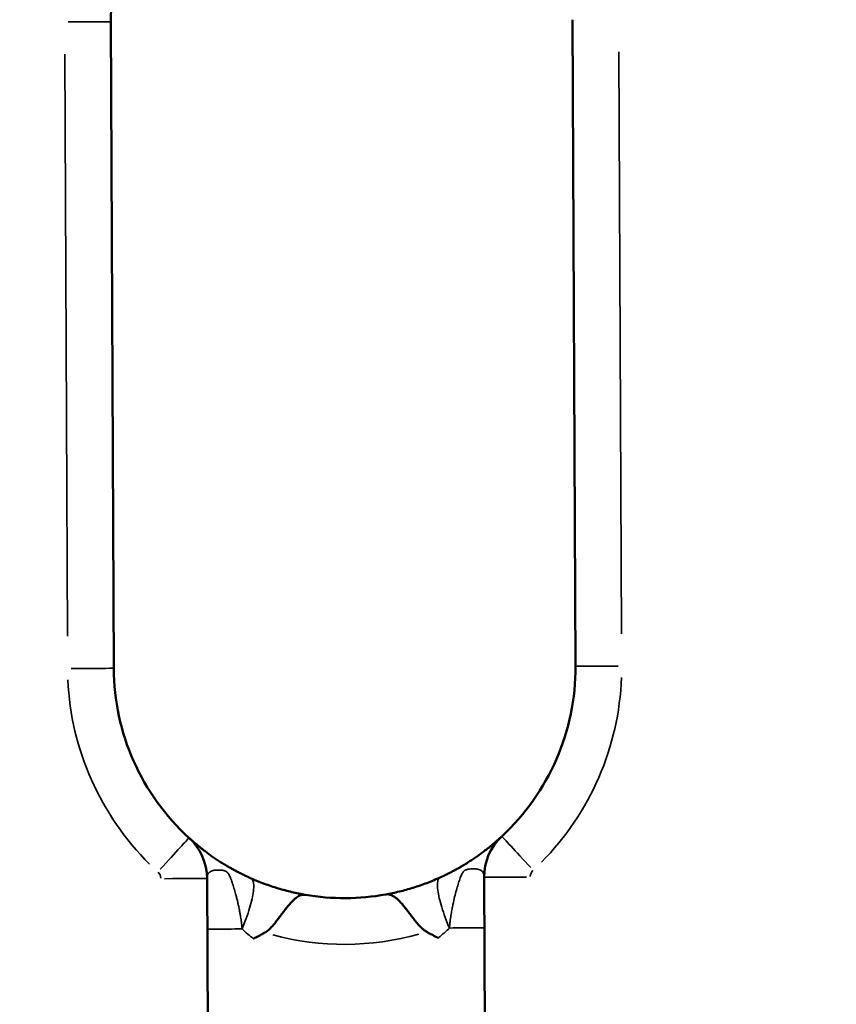
# Model space of a CAD drawing. Units: millimetres. Extents: x 0 to 12593, y -5854 to 2223.
# Drawn here: x 2880 to 2924, y -5363 to -5310 of the extents above; entities that cross this region are included whole.
import ezdxf

# ---------------------------------------------------------------- set-up
doc = ezdxf.new("R2010")
doc.units = ezdxf.units.MM
doc.header["$MEASUREMENT"] = 0
doc.layers.add('MD_Visible', color=7, linetype='Continuous', lineweight=50)
doc.layers.add('MD_Visible Narrow', color=7, linetype='Continuous', lineweight=35)
doc.styles.get("Standard").update_dxf_attribs({"font": 'square721_bt_roman.ttf'})
doc.dimstyles.get("Standard").update_dxf_attribs({"dimtxt": 200, "dimasz": 100, "dimexe": 0.18, "dimexo": 0.0625, "dimgap": 40, "dimtad": 1, "dimdec": 0, "dimlfac": 0.1, "dimrnd": 5, "dimzin": 0, "dimdsep": 46, "dimtxsty": 'Standard', "dimcen": 0.09, "dimse1": 1, "dimse2": 1, "dimadec": 0, "dimazin": 0, "dimtfac": 1, "dimtdec": 0, "dimtofl": 0, "dimtmove": 0, "dimatfit": 3, "dimfxl": 1, "dimtolj": 1, "dimtzin": 0, "dimarcsym": 0})

# ---------------------------------------------------------------- blocks, each defined once
blk = doc.blocks.new('CustomObjectsInViewport4_0')
at = {"layer": 'MD_Visible'}
for p, q in [((3925.812, 7194.472), (3925.97, 7159.473)), ((3900.971, 7159.36), (3900.812, 7194.359)), ((3921.022, 7148.049), (3922.843, 6746.352)), ((3907.888, 6736.317), (3906.022, 7147.981))]:
    blk.add_line(p, q, dxfattribs=at)
at = {"layer": 'MD_Visible', "extrusion": (0, 0, -1)}
for centre, start, end in [((-3913.312, 7194.416), 359.7403, 47.098), ((-3913.47, 7159.416), 312.3826, 359.7403), ((-3913.47, 7159.416), 179.7403, 227.098), ((-3913.47, 7159.416), 259.6758, 279.8047)]:
    blk.add_arc(centre, 12.5, start, end, dxfattribs=at)
at = {"layer": 'MD_Visible'}
for centre, start, end in [((3903.022, 7147.967), 0.2597, 47.6174), ((3924.022, 7148.062), 132.902, 180.2597)]:
    blk.add_arc(centre, 3, start, end, dxfattribs=at)
for points, knots in [([(3908.406, 7147.988), (3908.39, 7147.995), (3908.357, 7148.01), (3908.308, 7148.032), (3908.259, 7148.055), (3908.193, 7148.085), (3908.111, 7148.123), (3907.981, 7148.186), (3907.851, 7148.25), (3907.721, 7148.317), (3907.6, 7148.38), (3907.451, 7148.461), (3907.324, 7148.531), (3907.252, 7148.573), (3907.236, 7148.582), (3907.226, 7148.588), (3907.208, 7148.598), (3907.171, 7148.619), (3907.139, 7148.638), (3907.116, 7148.652), (3907.112, 7148.654), (3907.108, 7148.657), (3907.103, 7148.66), (3907.098, 7148.662), (3907.095, 7148.664), (3907.094, 7148.665), (3907.092, 7148.666), (3907.091, 7148.667), (3907.086, 7148.67), (3907.08, 7148.673), (3907.07, 7148.679), (3907.058, 7148.686), (3907.045, 7148.694), (3907.035, 7148.7), (3907.02, 7148.709), (3906.997, 7148.723), (3906.972, 7148.738), (3906.952, 7148.751), (3906.932, 7148.763), (3906.912, 7148.775), (3906.894, 7148.786), (3906.884, 7148.792), (3906.84, 7148.82), (3906.759, 7148.871), (3906.607, 7148.969), (3906.424, 7149.09), (3906.219, 7149.234), (3906.029, 7149.372), (3905.855, 7149.503), (3905.725, 7149.605), (3905.641, 7149.672), (3905.595, 7149.709), (3905.55, 7149.746), (3905.497, 7149.79), (3905.437, 7149.839), (3905.391, 7149.878), (3905.361, 7149.904), (3905.344, 7149.918), (3905.286, 7149.968), (3905.23, 7150.017), (3905.178, 7150.063), (3905.147, 7150.091), (3905.1, 7150.133), (3905.056, 7150.173), (3905.045, 7150.183), (3905.045, 7150.183)], [0, 0, 0, 0, 0.0068114, 0.0136228, 0.0204342, 0.0272456, 0.0408684, 0.0544912, 0.0817368, 0.0953595, 0.1089823, 0.1332006, 0.1589326, 0.1634735, 0.1646087, 0.165744, 0.1680144, 0.1725554, 0.1816372, 0.1822049, 0.1827725, 0.1833401, 0.1839077, 0.1850429, 0.1853267, 0.1854686, 0.1856106, 0.1858944, 0.1861782, 0.187881, 0.1884486, 0.1907191, 0.1929896, 0.1941248, 0.19526, 0.199801, 0.2043419, 0.2066124, 0.2088828, 0.2134238, 0.2156942, 0.2168295, 0.2179647, 0.2361284, 0.2542921, 0.2906196, 0.326947, 0.3632745, 0.3996019, 0.4359294, 0.4540931, 0.463175, 0.4722568, 0.4904205, 0.5085843, 0.526748, 0.5358299, 0.5403708, 0.5449117, 0.5994029, 0.6130257, 0.6266485, 0.6538941, 0.7083852, 0.7628764, 0.7628764, 0.7628764, 0.7628764]), ([(3921.98, 7150.26), (3921.98, 7150.26), (3921.969, 7150.249), (3921.932, 7150.215), (3921.901, 7150.187), (3921.888, 7150.175), (3921.863, 7150.153), (3921.831, 7150.123), (3921.793, 7150.09), (3921.763, 7150.063), (3921.731, 7150.034), (3921.692, 7150), (3921.645, 7149.96), (3921.599, 7149.92), (3921.561, 7149.887), (3921.531, 7149.862), (3921.499, 7149.836), (3921.456, 7149.8), (3921.4, 7149.753), (3921.304, 7149.675), (3921.175, 7149.572), (3921.003, 7149.44), (3920.814, 7149.3), (3920.61, 7149.154), (3920.429, 7149.031), (3920.277, 7148.932), (3920.19, 7148.876), (3920.13, 7148.838), (3920.091, 7148.813), (3920.051, 7148.788), (3920.01, 7148.763), (3919.987, 7148.749), (3919.972, 7148.74), (3919.965, 7148.736), (3919.957, 7148.731), (3919.947, 7148.725), (3919.938, 7148.719), (3919.93, 7148.715), (3919.926, 7148.712), (3919.923, 7148.71), (3919.921, 7148.709), (3919.92, 7148.708), (3919.919, 7148.708), (3919.903, 7148.699), (3919.883, 7148.686), (3919.841, 7148.662), (3919.784, 7148.628), (3919.691, 7148.573), (3919.614, 7148.53), (3919.561, 7148.5), (3919.536, 7148.487), (3919.487, 7148.459), (3919.412, 7148.419), (3919.336, 7148.378), (3919.272, 7148.344), (3919.207, 7148.31), (3919.127, 7148.269), (3919.029, 7148.22), (3918.932, 7148.172), (3918.859, 7148.137), (3918.81, 7148.114), (3918.785, 7148.102), (3918.761, 7148.091), (3918.728, 7148.076), (3918.695, 7148.061), (3918.667, 7148.048), (3918.651, 7148.04), (3918.643, 7148.036), (3918.638, 7148.035)], [0, 0, 0, 0, 0.0544913, 0.1089827, 0.1157941, 0.1226055, 0.1362283, 0.163474, 0.1770969, 0.1907197, 0.2043425, 0.2179654, 0.2361291, 0.2542929, 0.2633748, 0.2724567, 0.2815386, 0.2906205, 0.3087843, 0.326948, 0.3632756, 0.3996032, 0.4359307, 0.4722583, 0.5085858, 0.5267496, 0.5449134, 0.5494543, 0.5539953, 0.5630772, 0.5676181, 0.5721591, 0.5732943, 0.5744295, 0.5755648, 0.5767, 0.5789705, 0.5795381, 0.5801057, 0.5806733, 0.5809571, 0.581099, 0.58117, 0.5812409, 0.5880524, 0.5903228, 0.5994047, 0.6130276, 0.6311913, 0.632705, 0.6357323, 0.6417869, 0.6538961, 0.6675189, 0.6743303, 0.6811417, 0.6947646, 0.7083874, 0.7220102, 0.7356331, 0.7390388, 0.7424445, 0.7458502, 0.7492559, 0.7560673, 0.759473, 0.7611759, 0.7628787, 0.7628787, 0.7628787, 0.7628787]), ([(3918.638, 7148.035), (3918.407, 7147.929), (3918.166, 7147.829), (3917.678, 7147.643), (3917.43, 7147.557), (3917.057, 7147.441), (3916.932, 7147.404), (3916.682, 7147.335), (3916.558, 7147.303), (3916.188, 7147.212), (3915.946, 7147.161), (3915.711, 7147.119)], [0, 0, 0, 0, 0.25, 0.25, 0.5, 0.5, 0.625, 0.625, 0.75, 0.75, 1, 1, 1, 1]), ([(3911.342, 7147.099), (3911.224, 7147.119), (3911.104, 7147.142), (3910.861, 7147.191), (3910.738, 7147.218), (3910.368, 7147.305), (3910.118, 7147.371), (3909.619, 7147.521), (3909.37, 7147.605), (3908.879, 7147.787), (3908.638, 7147.885), (3908.406, 7147.988)], [0.0000002, 0.0000002, 0.0000002, 0.0000002, 0.125, 0.125, 0.25, 0.25, 0.5, 0.5, 0.75, 0.75, 1, 1, 1, 1]), ([(3909.154, 7145.051), (3909.162, 7145.056), (3909.171, 7145.061), (3909.18, 7145.067), (3909.189, 7145.072), (3909.198, 7145.078), (3909.206, 7145.083), (3909.215, 7145.089), (3909.224, 7145.095), (3909.233, 7145.101), (3909.241, 7145.107), (3909.25, 7145.114), (3909.259, 7145.12), (3909.268, 7145.126), (3909.276, 7145.133), (3909.285, 7145.139), (3909.294, 7145.146), (3909.302, 7145.153), (3909.311, 7145.16), (3909.32, 7145.167), (3909.328, 7145.174), (3909.337, 7145.181), (3909.345, 7145.188), (3909.354, 7145.196), (3909.362, 7145.203), (3909.371, 7145.211), (3909.38, 7145.218), (3909.388, 7145.226), (3909.397, 7145.234), (3909.405, 7145.242), (3909.414, 7145.25), (3909.423, 7145.258), (3909.431, 7145.266), (3909.44, 7145.274), (3909.448, 7145.283), (3909.457, 7145.291), (3909.465, 7145.3), (3909.516, 7145.351), (3909.565, 7145.404), (3909.611, 7145.458), (3909.661, 7145.515), (3909.708, 7145.574), (3909.754, 7145.633), (3909.803, 7145.695), (3909.851, 7145.757), (3909.897, 7145.819), (3909.945, 7145.884), (3909.992, 7145.949), (3910.039, 7146.011), (3910.086, 7146.076), (3910.133, 7146.139), (3910.179, 7146.201), (3910.228, 7146.266), (3910.277, 7146.33), (3910.324, 7146.39), (3910.371, 7146.449), (3910.416, 7146.504), (3910.461, 7146.557), (3910.51, 7146.614), (3910.558, 7146.667), (3910.605, 7146.716), (3910.648, 7146.76), (3910.689, 7146.801), (3910.73, 7146.837), (3910.777, 7146.88), (3910.824, 7146.917), (3910.869, 7146.95), (3910.907, 7146.977), (3910.944, 7147.001), (3910.981, 7147.021), (3911.027, 7147.046), (3911.071, 7147.066), (3911.115, 7147.08), (3911.13, 7147.085), (3911.145, 7147.089), (3911.16, 7147.092), (3911.184, 7147.098), (3911.207, 7147.101), (3911.231, 7147.103), (3911.245, 7147.105), (3911.26, 7147.105), (3911.274, 7147.105), (3911.287, 7147.105), (3911.299, 7147.104), (3911.311, 7147.103), (3911.321, 7147.102), (3911.332, 7147.101), (3911.342, 7147.099)], [0, 0, 0, 0, 0.007244, 0.007244, 0.007244, 0.014579, 0.014579, 0.014579, 0.022012, 0.022012, 0.022012, 0.029546, 0.029546, 0.029546, 0.037187, 0.037187, 0.037187, 0.044939, 0.044939, 0.044939, 0.052807, 0.052807, 0.052807, 0.060795, 0.060795, 0.060795, 0.068905, 0.068905, 0.068905, 0.077143, 0.077143, 0.077143, 0.085511, 0.085511, 0.085511, 0.094011, 0.094011, 0.094011, 0.145062, 0.145062, 0.145062, 0.199525, 0.199525, 0.199525, 0.257427, 0.257427, 0.257427, 0.318531, 0.318531, 0.318531, 0.381438, 0.381438, 0.381438, 0.449317, 0.449317, 0.449317, 0.51514, 0.51514, 0.51514, 0.586803, 0.586803, 0.586803, 0.650732, 0.650732, 0.650732, 0.724362, 0.724362, 0.724362, 0.785749, 0.785749, 0.785749, 0.862139, 0.862139, 0.862139, 0.888226, 0.888226, 0.888226, 0.930987, 0.930987, 0.930987, 0.957623, 0.957623, 0.957623, 0.980628, 0.980628, 0.980628, 1, 1, 1, 1]), ([(3915.711, 7147.119), (3915.717, 7147.12), (3915.722, 7147.121), (3915.728, 7147.121), (3915.735, 7147.122), (3915.742, 7147.123), (3915.748, 7147.124), (3915.755, 7147.124), (3915.763, 7147.125), (3915.77, 7147.125), (3915.778, 7147.125), (3915.787, 7147.126), (3915.795, 7147.125), (3915.804, 7147.125), (3915.813, 7147.125), (3915.822, 7147.124), (3915.845, 7147.122), (3915.869, 7147.119), (3915.893, 7147.114), (3915.908, 7147.11), (3915.923, 7147.106), (3915.938, 7147.102), (3915.981, 7147.088), (3916.026, 7147.069), (3916.072, 7147.044), (3916.109, 7147.025), (3916.147, 7147.001), (3916.185, 7146.974), (3916.231, 7146.942), (3916.277, 7146.905), (3916.325, 7146.863), (3916.366, 7146.826), (3916.408, 7146.786), (3916.451, 7146.743), (3916.498, 7146.694), (3916.547, 7146.641), (3916.596, 7146.585), (3916.642, 7146.533), (3916.688, 7146.477), (3916.735, 7146.419), (3916.783, 7146.359), (3916.832, 7146.296), (3916.882, 7146.231), (3916.928, 7146.17), (3916.975, 7146.107), (3917.024, 7146.043), (3917.07, 7145.981), (3917.118, 7145.917), (3917.167, 7145.852), (3917.214, 7145.791), (3917.262, 7145.729), (3917.311, 7145.667), (3917.358, 7145.609), (3917.406, 7145.551), (3917.456, 7145.494), (3917.503, 7145.44), (3917.552, 7145.387), (3917.604, 7145.337), (3917.621, 7145.32), (3917.638, 7145.303), (3917.655, 7145.287), (3917.672, 7145.271), (3917.69, 7145.256), (3917.707, 7145.241), (3917.724, 7145.226), (3917.742, 7145.212), (3917.759, 7145.198), (3917.777, 7145.184), (3917.794, 7145.171), (3917.812, 7145.158), (3917.829, 7145.146), (3917.847, 7145.134), (3917.864, 7145.123), (3917.882, 7145.112), (3917.9, 7145.101), (3917.917, 7145.091)], [0, 0, 0, 0, 0.0111677, 0.0111677, 0.0111677, 0.0236532, 0.0236532, 0.0236532, 0.0374565, 0.0374565, 0.0374565, 0.0525775, 0.0525775, 0.0525775, 0.0690163, 0.0690163, 0.0690163, 0.1116706, 0.1116706, 0.1116706, 0.1378644, 0.1378644, 0.1378644, 0.2142224, 0.2142224, 0.2142224, 0.2756415, 0.2756415, 0.2756415, 0.3492642, 0.3492642, 0.3492642, 0.4132001, 0.4132001, 0.4132001, 0.4848871, 0.4848871, 0.4848871, 0.5506868, 0.5506868, 0.5506868, 0.6185902, 0.6185902, 0.6185902, 0.681472, 0.681472, 0.681472, 0.742518, 0.742518, 0.742518, 0.8004752, 0.8004752, 0.8004752, 0.8548599, 0.8548599, 0.8548599, 0.9059878, 0.9059878, 0.9059878, 0.9228894, 0.9228894, 0.9228894, 0.9392579, 0.9392579, 0.9392579, 0.9551205, 0.9551205, 0.9551205, 0.9705081, 0.9705081, 0.9705081, 0.9854551, 0.9854551, 0.9854551, 1, 1, 1, 1]), ([(3908.537, 7144.722), (3908.54, 7144.724), (3908.544, 7144.726), (3908.547, 7144.727), (3908.55, 7144.729), (3908.554, 7144.73), (3908.557, 7144.732), (3908.564, 7144.735), (3908.57, 7144.738), (3908.577, 7144.742), (3908.59, 7144.748), (3908.604, 7144.755), (3908.617, 7144.761), (3908.643, 7144.774), (3908.669, 7144.788), (3908.696, 7144.801), (3908.747, 7144.827), (3908.799, 7144.854), (3908.85, 7144.882), (3908.9, 7144.908), (3908.95, 7144.936), (3909, 7144.963), (3909.009, 7144.968), (3909.017, 7144.973), (3909.026, 7144.978), (3909.069, 7145.002), (3909.111, 7145.026), (3909.154, 7145.051)], [0.0000029, 0.0000029, 0.0000029, 0.0000029, 0.0159209, 0.0159209, 0.0159209, 0.0318568, 0.0318568, 0.0318568, 0.0636708, 0.0636708, 0.0636708, 0.1270804, 0.1270804, 0.1270804, 0.2531281, 0.2531281, 0.2531281, 0.5029529, 0.5029529, 0.5029529, 0.7466993, 0.7466993, 0.7466993, 0.7899822, 0.7899822, 0.7899822, 1, 1, 1, 1]), ([(3917.917, 7145.091), (3917.943, 7145.076), (3917.969, 7145.061), (3917.995, 7145.047), (3918.021, 7145.033), (3918.046, 7145.019), (3918.072, 7145.005), (3918.097, 7144.991), (3918.122, 7144.977), (3918.147, 7144.964), (3918.172, 7144.951), (3918.197, 7144.937), (3918.222, 7144.924), (3918.274, 7144.897), (3918.325, 7144.871), (3918.378, 7144.845), (3918.404, 7144.832), (3918.43, 7144.819), (3918.457, 7144.806), (3918.47, 7144.8), (3918.483, 7144.793), (3918.497, 7144.787), (3918.503, 7144.783), (3918.51, 7144.78), (3918.517, 7144.777), (3918.52, 7144.776), (3918.524, 7144.774), (3918.527, 7144.772), (3918.53, 7144.771), (3918.534, 7144.769), (3918.537, 7144.768)], [0.0000028, 0.0000028, 0.0000028, 0.0000028, 0.1274139, 0.1274139, 0.1274139, 0.2526107, 0.2526107, 0.2526107, 0.3755978, 0.3755978, 0.3755978, 0.4964021, 0.4964021, 0.4964021, 0.7465392, 0.7465392, 0.7465392, 0.8729053, 0.8729053, 0.8729053, 0.936463, 0.936463, 0.936463, 0.9682556, 0.9682556, 0.9682556, 0.9841519, 0.9841519, 0.9841519, 1, 1, 1, 1])]:
    blk.add_open_spline(points, degree=3, knots=knots, dxfattribs=at)
at = {"layer": 'MD_Visible Narrow'}
for p, q in [((3898.32, 7192.598), (3898.463, 7161.098)), ((3928.462, 7161.234), (3928.32, 7192.734))]:
    blk.add_line(p, q, dxfattribs=at)
for start, end in [(182.6276, 225.2495), (315.2699, 357.8919), (254.9727, 285.5468)]:
    blk.add_arc((3913.47, 7159.416), 15, start, end, dxfattribs=at)
at = {"layer": 'MD_Visible Narrow', "extrusion": (0, 0, -1)}
for centre, start, end in [((-3903.022, 7147.967), 134.7505, 177.3724), ((-3924.022, 7148.062), 2.1081, 44.7301)]:
    blk.add_arc(centre, 0.5, start, end, dxfattribs=at)
at = {"layer": 'MD_Visible Narrow'}
for centre, start_param, end_param in [((3898.312, 7194.348), 1.649502, 3.063219), ((3898.471, 7159.348), 1.649502, 3.063219), ((3923.522, 7148.06), 0.078704, 1.492421), ((3903.522, 7147.969), 1.649502, 3.063219)]:
    blk.add_ellipse(centre, major_axis=(-2.5, -0.011), ratio=0, start_param=start_param, end_param=end_param, dxfattribs=at)
at = {"layer": 'MD_Visible Narrow', "extrusion": (0, 0, -1)}
for centre, major_axis, start_param, end_param in [((3928.47, 7159.484), (2.5, 0.011), 1.649172, 3.062888), ((3903.359, 7148.336), (1.685, 1.847), 0.078408, 1.492124), ((3923.682, 7148.428), (1.702, -1.831), 1.649098, 3.062815)]:
    blk.add_ellipse(centre, major_axis=major_axis, ratio=0, start_param=start_param, end_param=end_param, dxfattribs=at)
at = {"layer": 'MD_Visible Narrow'}
for points, knots in [([(3906.022, 7147.98), (3906.022, 7148.053), (3906.031, 7148.119), (3906.051, 7148.174), (3906.053, 7148.178), (3906.054, 7148.182), (3906.056, 7148.186), (3906.056, 7148.188), (3906.057, 7148.189), (3906.058, 7148.19), (3906.066, 7148.212), (3906.077, 7148.233), (3906.09, 7148.251), (3906.105, 7148.275), (3906.123, 7148.295), (3906.144, 7148.314), (3906.148, 7148.318), (3906.152, 7148.321), (3906.156, 7148.324), (3906.173, 7148.339), (3906.193, 7148.352), (3906.214, 7148.363), (3906.24, 7148.377), (3906.269, 7148.389), (3906.301, 7148.399), (3906.333, 7148.409), (3906.368, 7148.417), (3906.405, 7148.423), (3906.442, 7148.429), (3906.482, 7148.433), (3906.524, 7148.436), (3906.54, 7148.436), (3906.556, 7148.437), (3906.572, 7148.438), (3906.6, 7148.438), (3906.63, 7148.438), (3906.66, 7148.438), (3906.672, 7148.438), (3906.685, 7148.437), (3906.697, 7148.437), (3906.734, 7148.435), (3906.772, 7148.433), (3906.811, 7148.429), (3906.838, 7148.426), (3906.864, 7148.423), (3906.892, 7148.418), (3906.919, 7148.413), (3906.947, 7148.407), (3906.975, 7148.399), (3907.004, 7148.39), (3907.033, 7148.379), (3907.062, 7148.362), (3907.077, 7148.353), (3907.092, 7148.342), (3907.107, 7148.329), (3907.122, 7148.316), (3907.137, 7148.3), (3907.152, 7148.28), (3907.167, 7148.261), (3907.182, 7148.237), (3907.198, 7148.211), (3907.213, 7148.184), (3907.229, 7148.153), (3907.244, 7148.12), (3907.26, 7148.086), (3907.275, 7148.05), (3907.291, 7148.011), (3907.298, 7147.994), (3907.305, 7147.976), (3907.312, 7147.958), (3907.32, 7147.935), (3907.329, 7147.912), (3907.338, 7147.888), (3907.354, 7147.846), (3907.37, 7147.801), (3907.385, 7147.755), (3907.401, 7147.708), (3907.417, 7147.66), (3907.433, 7147.611), (3907.465, 7147.512), (3907.497, 7147.407), (3907.529, 7147.295), (3907.543, 7147.246), (3907.558, 7147.196), (3907.572, 7147.144), (3907.59, 7147.078), (3907.608, 7147.009), (3907.626, 7146.937), (3907.643, 7146.873), (3907.659, 7146.806), (3907.675, 7146.737), (3907.679, 7146.721), (3907.683, 7146.704), (3907.687, 7146.687), (3907.7, 7146.633), (3907.712, 7146.577), (3907.725, 7146.519), (3907.741, 7146.443), (3907.757, 7146.363), (3907.774, 7146.278), (3907.778, 7146.257), (3907.782, 7146.236), (3907.786, 7146.214), (3907.798, 7146.148), (3907.811, 7146.078), (3907.823, 7146.004), (3907.825, 7145.994), (3907.827, 7145.983), (3907.829, 7145.973), (3907.843, 7145.883), (3907.858, 7145.786), (3907.873, 7145.677), (3907.882, 7145.617), (3907.89, 7145.552), (3907.898, 7145.482), (3907.907, 7145.412), (3907.915, 7145.336), (3907.924, 7145.249)], [0, 0, 0, 0, 0.125, 0.125, 0.125, 0.1337618, 0.1337618, 0.1337618, 0.137031, 0.137031, 0.137031, 0.1875, 0.1875, 0.1875, 0.25, 0.25, 0.25, 0.2620927, 0.2620927, 0.2620927, 0.3125, 0.3125, 0.3125, 0.375, 0.375, 0.375, 0.4375, 0.4375, 0.4375, 0.5, 0.5, 0.5, 0.5228162, 0.5228162, 0.5228162, 0.5625, 0.5625, 0.5625, 0.5783737, 0.5783737, 0.5783737, 0.625, 0.625, 0.625, 0.65625, 0.65625, 0.65625, 0.6875, 0.6875, 0.6875, 0.71875, 0.71875, 0.71875, 0.734375, 0.734375, 0.734375, 0.75, 0.75, 0.75, 0.765625, 0.765625, 0.765625, 0.78125, 0.78125, 0.78125, 0.796875, 0.796875, 0.796875, 0.8038024, 0.8038024, 0.8038024, 0.8125, 0.8125, 0.8125, 0.828125, 0.828125, 0.828125, 0.84375, 0.84375, 0.84375, 0.875, 0.875, 0.875, 0.8887193, 0.8887193, 0.8887193, 0.90625, 0.90625, 0.90625, 0.921875, 0.921875, 0.921875, 0.9255997, 0.9255997, 0.9255997, 0.9375, 0.9375, 0.9375, 0.953125, 0.953125, 0.953125, 0.9569662, 0.9569662, 0.9569662, 0.96875, 0.96875, 0.96875, 0.9703686, 0.9703686, 0.9703686, 0.984375, 0.984375, 0.984375, 0.9921875, 0.9921875, 0.9921875, 1, 1, 1, 1]), ([(3918.638, 7148.035), (3918.596, 7148.015), (3918.562, 7147.975), (3918.538, 7147.917), (3918.514, 7147.858), (3918.5, 7147.779), (3918.497, 7147.684), (3918.493, 7147.588), (3918.499, 7147.474), (3918.516, 7147.346), (3918.533, 7147.217), (3918.559, 7147.074), (3918.595, 7146.918), (3918.631, 7146.763), (3918.677, 7146.596), (3918.731, 7146.42), (3918.785, 7146.244), (3918.848, 7146.06), (3918.917, 7145.872), (3918.987, 7145.684), (3919.063, 7145.492), (3919.146, 7145.3)], [0, 0, 0, 0, 0.1428454, 0.1428454, 0.1428454, 0.2857028, 0.2857028, 0.2857028, 0.428547, 0.428547, 0.428547, 0.5714087, 0.5714087, 0.5714087, 0.7142771, 0.7142771, 0.7142771, 0.8571382, 0.8571382, 0.8571382, 0.9999869, 0.9999869, 0.9999869, 0.9999869]), ([(3919.146, 7145.3), (3919.153, 7145.387), (3919.161, 7145.463), (3919.176, 7145.603), (3919.184, 7145.668), (3919.2, 7145.789), (3919.208, 7145.846), (3919.223, 7145.954), (3919.231, 7146.006), (3919.254, 7146.154), (3919.27, 7146.245), (3919.302, 7146.416), (3919.317, 7146.496), (3919.365, 7146.725), (3919.396, 7146.862), (3919.459, 7147.119), (3919.49, 7147.238), (3919.552, 7147.462), (3919.584, 7147.567), (3919.63, 7147.716), (3919.646, 7147.764), (3919.676, 7147.857), (3919.692, 7147.901), (3919.723, 7147.987), (3919.738, 7148.029), (3919.768, 7148.106), (3919.784, 7148.143), (3919.814, 7148.21), (3919.829, 7148.241), (3919.86, 7148.295), (3919.875, 7148.318), (3919.905, 7148.358), (3919.92, 7148.374), (3919.949, 7148.401), (3919.964, 7148.411), (3920.008, 7148.438), (3920.037, 7148.449), (3920.093, 7148.467), (3920.121, 7148.473), (3920.176, 7148.483), (3920.203, 7148.487), (3920.281, 7148.495), (3920.332, 7148.499), (3920.428, 7148.501), (3920.473, 7148.501), (3920.558, 7148.497), (3920.598, 7148.493), (3920.672, 7148.482), (3920.707, 7148.474), (3920.803, 7148.445), (3920.856, 7148.417), (3920.919, 7148.362), (3920.937, 7148.342), (3920.968, 7148.296), (3920.981, 7148.27), (3921.012, 7148.186), (3921.022, 7148.121), (3921.022, 7148.049)], [0, 0, 0, 0, 0.0078125, 0.0078125, 0.015625, 0.015625, 0.0234375, 0.0234375, 0.03125, 0.03125, 0.046875, 0.046875, 0.0625, 0.0625, 0.09375, 0.09375, 0.125, 0.125, 0.15625, 0.15625, 0.171875, 0.171875, 0.1875, 0.1875, 0.203125, 0.203125, 0.21875, 0.21875, 0.234375, 0.234375, 0.25, 0.25, 0.265625, 0.265625, 0.28125, 0.28125, 0.3125, 0.3125, 0.34375, 0.34375, 0.375, 0.375, 0.4375, 0.4375, 0.5, 0.5, 0.5625, 0.5625, 0.625, 0.625, 0.75, 0.75, 0.8125, 0.8125, 0.875, 0.875, 1, 1, 1, 1]), ([(3907.924, 7145.249), (3908.004, 7145.442), (3908.079, 7145.635), (3908.147, 7145.823), (3908.215, 7146.012), (3908.276, 7146.197), (3908.328, 7146.373), (3908.381, 7146.549), (3908.425, 7146.717), (3908.459, 7146.873), (3908.494, 7147.028), (3908.519, 7147.172), (3908.535, 7147.301), (3908.55, 7147.429), (3908.555, 7147.543), (3908.551, 7147.638), (3908.546, 7147.734), (3908.532, 7147.812), (3908.507, 7147.871), (3908.483, 7147.93), (3908.449, 7147.969), (3908.406, 7147.988)], [0.0000098, 0.0000098, 0.0000098, 0.0000098, 0.1428617, 0.1428617, 0.1428617, 0.2857223, 0.2857223, 0.2857223, 0.4285903, 0.4285903, 0.4285903, 0.5714515, 0.5714515, 0.5714515, 0.7142964, 0.7142964, 0.7142964, 0.8571539, 0.8571539, 0.8571539, 1, 1, 1, 1]), ([(3907.924, 7145.249), (3907.656, 7145.248), (3907.4, 7145.246), (3906.938, 7145.244), (3906.732, 7145.243), (3906.393, 7145.242), (3906.26, 7145.241), (3906.081, 7145.24), (3906.035, 7145.24), (3906.035, 7145.24)], [0, 0, 0, 0, 0.25, 0.25, 0.5, 0.5, 0.75, 0.75, 1, 1, 1, 1]), ([(3907.924, 7145.249), (3908.022, 7145.153), (3908.123, 7145.06), (3908.328, 7144.884), (3908.432, 7144.8), (3908.537, 7144.722)], [0, 0, 0, 0, 0.5, 0.5, 0.9999941, 0.9999941, 0.9999941, 0.9999941]), ([(3918.537, 7144.768), (3918.584, 7144.803), (3918.63, 7144.839), (3918.676, 7144.877), (3918.837, 7145.007), (3918.995, 7145.149), (3919.146, 7145.3)], [0.0000193, 0.0000193, 0.0000193, 0.0000193, 0.2243884, 0.2243884, 0.2243884, 1, 1, 1, 1]), ([(3921.035, 7145.308), (3921.035, 7145.308), (3920.988, 7145.308), (3920.809, 7145.307), (3920.676, 7145.307), (3920.337, 7145.305), (3920.131, 7145.304), (3919.669, 7145.302), (3919.413, 7145.301), (3919.146, 7145.3)], [0, 0, 0, 0, 0.25, 0.25, 0.5, 0.5, 0.75, 0.75, 1, 1, 1, 1])]:
    blk.add_open_spline(points, degree=3, knots=knots, dxfattribs=at)
blk = doc.blocks.new('*D21')
at = {"color": 0, "lineweight": -2, "transparency": 16777216}
blk.add_line((2406.939, -2102.623), (4832.416, -2102.623), dxfattribs=at)
at = {"color": 0, "transparency": 16777216}
for points in [[(2406.939, -2085.956), (2406.939, -2119.289), (2306.939, -2102.623)], [(4832.416, -2085.956), (4832.416, -2119.289), (4932.416, -2102.623)]]:
    blk.add_solid(points, dxfattribs=at)
at = {"layer": 'Defpoints', "color": 0, "transparency": 16777216}
for p in [(4932.416, -2102.623), (2306.939, -5323.29), (4932.416, -5324.299)]:
    blk.add_point(p, dxfattribs=at)
at = {"color": 0, "transparency": 16777216, "insert": (3619.677, -1980.581), "char_height": 160, "attachment_point": 5}
blk.add_mtext('\\A1;265', dxfattribs=at)
blk = doc.blocks.new('*D22')
at = {"color": 0, "lineweight": -2, "transparency": 16777216}
blk.add_line((2222.433, -2310.905), (2222.433, -5754.03), dxfattribs=at)
at = {"color": 0, "transparency": 16777216}
for points in [[(2205.767, -2310.905), (2239.1, -2310.905), (2222.433, -2210.905)], [(2205.767, -5754.03), (2239.1, -5754.03), (2222.433, -5854.03)]]:
    blk.add_solid(points, dxfattribs=at)
at = {"layer": 'Defpoints', "color": 0, "transparency": 16777216}
for p in [(3432.659, -2210.905), (2222.433, -5854.03), (2990.241, -5854.03)]:
    blk.add_point(p, dxfattribs=at)
at = {"color": 0, "transparency": 16777216, "insert": (2100.392, -4032.468), "char_height": 160, "attachment_point": 5, "rotation": 90}
blk.add_mtext('\\A1;365', dxfattribs=at)

msp = doc.modelspace()

# ---------------------------------------------------------------- block references
msp.add_blockref('CustomObjectsInViewport4_0', (-1016.056, -12504.276))

# ---------------------------------------------------------------- dimensions: what is measured, and where the dimension line sits
dim = msp.add_linear_dim(base=(4932.416, -2102.623), p1=(2306.939, -5323.29), p2=(4932.416, -5324.299), dimstyle='Standard', override={"dimtxt": 160})
dim.commit()
dim.dimension.update_dxf_attribs({"geometry": '*D21', "text_midpoint": (3619.677, -1980.581)})
dim = msp.add_linear_dim(base=(2222.433, -5854.03), p1=(3432.659, -2210.905), p2=(2990.241, -5854.03), angle=90, dimstyle='Standard', override={"dimtxt": 160})
dim.commit()
dim.dimension.update_dxf_attribs({"geometry": '*D22', "text_midpoint": (2100.392, -4032.468)})

doc.saveas('drawing.dxf')
